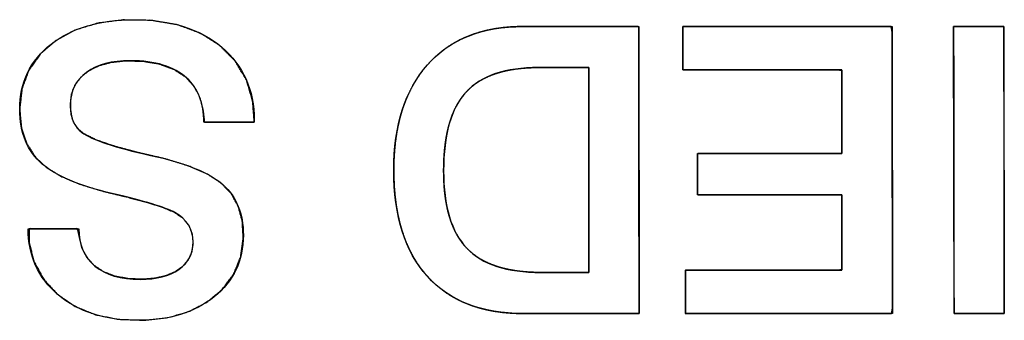
# Model space of a CAD drawing. Units: millimetres. Extents: x 5 to 1169, y 20 to 821.
# Drawn here: x 265 to 270, y 127 to 129 of the extents above; entities that cross this region are included whole.
import ezdxf

# ---------------------------------------------------------------- set-up
doc = ezdxf.new("R2010")
doc.units = ezdxf.units.MM
doc.layers.add('Silk', color=7, linetype='Continuous')

msp = doc.modelspace()

# ---------------------------------------------------------------- linework, layer by layer
at = {"layer": 'Silk', "color": 7, "linetype": 'Continuous'}
for points, degree, knots in [([(264.6298, 128.1994), (264.6298, 128.3419), (264.6848, 128.4562), (264.7949, 128.5423), (264.905, 128.6283), (265.0503, 128.6714), (265.231, 128.6714), (265.4257, 128.6714), (265.5799, 128.6231), (265.6935, 128.5264), (265.8071, 128.4297), (265.8638, 128.3017), (265.8638, 128.1422)], 3, [0, 0, 0, 0, 0.25, 0.25, 0.25, 0.5, 0.5, 0.5, 0.75, 0.75, 0.75, 1, 1, 1, 1]), ([(264.6298, 128.1994), (264.6418, 128.3087), (264.6779, 128.4056), (264.7381, 128.4902), (264.822, 128.5622), (264.9234, 128.6169), (265.0403, 128.6528), (265.1726, 128.6699), (265.3213, 128.6677), (265.4597, 128.6446), (265.5803, 128.6004), (265.6831, 128.535), (265.7654, 128.4514), (265.8229, 128.354), (265.8555, 128.2429), (265.8638, 128.1422), (265.8638, 128.1397), (265.8638, 128.1355), (265.8638, 128.1322), (265.8515, 128.1316), (265.7707, 128.1316), (265.6667, 128.1316), (265.602, 128.1316), (265.5952, 128.1918), (265.5783, 128.2603), (265.548, 128.319), (265.5041, 128.3681), (265.4423, 128.4096), (265.3662, 128.4379), (265.276, 128.4529), (265.1833, 128.4549), (265.1122, 128.4471), (265.05, 128.4304), (264.9969, 128.4047), (264.9534, 128.3705), (264.9221, 128.329), (264.9031, 128.2805), (264.8965, 128.2248), (264.9005, 128.1738), (264.9131, 128.1316), (264.9344, 128.098), (264.9686, 128.0702), (265.0356, 128.0371), (265.1307, 128.0043), (265.2539, 127.9715), (265.397, 127.9382), (265.5204, 127.9002), (265.6187, 127.8571), (265.6921, 127.809), (265.7439, 127.7537), (265.7802, 127.6877), (265.8011, 127.6108), (265.8064, 127.5209), (265.7919, 127.4196), (265.755, 127.3296), (265.6958, 127.2508), (265.615, 127.184), (265.5191, 127.1342), (265.4096, 127.1025), (265.2863, 127.0887), (265.1513, 127.0935), (265.0285, 127.1178), (264.921, 127.1617), (264.8288, 127.2252), (264.756, 127.304), (264.7062, 127.3944), (264.6794, 127.4964), (264.6804, 127.5707), (264.7531, 127.5707), (264.8585, 127.5707), (264.9335, 127.5707), (264.9434, 127.5292), (264.9573, 127.47), (264.9836, 127.4192), (265.0222, 127.3767), (265.0723, 127.3433), (265.1325, 127.3201), (265.203, 127.3071), (265.2798, 127.3042), (265.343, 127.3097), (265.3985, 127.3227), (265.4466, 127.3433), (265.4865, 127.3712), (265.5159, 127.4054), (265.5344, 127.4455), (265.5419, 127.4916), (265.5375, 127.5432), (265.5192, 127.5888), (265.4871, 127.6272), (265.4421, 127.658), (265.3851, 127.6823), (265.3022, 127.7088), (265.1934, 127.7377), (265.0625, 127.7692), (264.9441, 127.8055), (264.8464, 127.8473), (264.7693, 127.8944), (264.7089, 127.9518), (264.6649, 128.0223), (264.6386, 128.1049), (264.6298, 128.1994)], 1, [0, 0, 0.013173, 0.025569, 0.03801, 0.051256, 0.065069, 0.079723, 0.095714, 0.113536, 0.130346, 0.145742, 0.160351, 0.174411, 0.187961, 0.201838, 0.213956, 0.214254, 0.214752, 0.21515, 0.216619, 0.22631, 0.238773, 0.246522, 0.253775, 0.262238, 0.27015, 0.278044, 0.286972, 0.296697, 0.307662, 0.318776, 0.327347, 0.335058, 0.342133, 0.348765, 0.354991, 0.361238, 0.367954, 0.374086, 0.379368, 0.384134, 0.389415, 0.39837, 0.410432, 0.425709, 0.44332, 0.458789, 0.471658, 0.482176, 0.491257, 0.500287, 0.50983, 0.520628, 0.532887, 0.544546, 0.55636, 0.568924, 0.581867, 0.595539, 0.610408, 0.626599, 0.641598, 0.655512, 0.668929, 0.681789, 0.694157, 0.70679, 0.715705, 0.72442, 0.737049, 0.746044, 0.751162, 0.758448, 0.765307, 0.77219, 0.7794, 0.787136, 0.795719, 0.804937, 0.812533, 0.819374, 0.825635, 0.83148, 0.836878, 0.842173, 0.847774, 0.853979, 0.85986, 0.865864, 0.872394, 0.879818, 0.890253, 0.903749, 0.919884, 0.934728, 0.947463, 0.958288, 0.96827, 0.978229, 0.988615, 1, 1]), ([(267.8895, 127.1241), (267.8809, 127.1241), (267.857, 127.1241), (267.8201, 127.1241), (267.7729, 127.1241), (267.7177, 127.1241), (267.6572, 127.1241), (267.5938, 127.1241), (267.5301, 127.1241), (267.4685, 127.1241), (267.4115, 127.1241), (267.3618, 127.1241), (267.3217, 127.1241), (267.2938, 127.1241), (267.2806, 127.1241), (267.2474, 127.1246), (267.2033, 127.127), (267.1607, 127.1312), (267.1195, 127.1374), (267.0798, 127.1454), (267.0416, 127.1555), (267.0049, 127.1674), (266.9697, 127.1812), (266.9359, 127.197), (266.9037, 127.2146), (266.8729, 127.2343), (266.8436, 127.2558), (266.8158, 127.2792), (266.7894, 127.3046), (266.7646, 127.3318), (266.7415, 127.3608), (266.7201, 127.3914), (266.7004, 127.4236), (266.6825, 127.4575), (266.6663, 127.493), (266.6518, 127.5302), (266.639, 127.569), (266.628, 127.6095), (266.6187, 127.6516), (266.6112, 127.6954), (266.6053, 127.7409), (266.6013, 127.7879), (266.5989, 127.8367), (266.5983, 127.8868), (266.5994, 127.9353), (266.6023, 127.9824), (266.6069, 128.0279), (266.6132, 128.072), (266.6213, 128.1145), (266.6312, 128.1556), (266.6427, 128.1952), (266.656, 128.2333), (266.6711, 128.2698), (266.6879, 128.3049), (266.7065, 128.3385), (266.7267, 128.3706), (266.7488, 128.4012), (266.7725, 128.4303), (266.798, 128.4578), (266.8249, 128.4832), (266.8532, 128.5068), (266.8831, 128.5283), (266.9144, 128.5479), (266.9472, 128.5655), (266.9814, 128.5811), (267.0171, 128.5947), (267.0543, 128.6064), (267.093, 128.6161), (267.1332, 128.6239), (267.1748, 128.6296), (267.2179, 128.6334), (267.2624, 128.6353), (267.2848, 128.6354), (267.3023, 128.6354), (267.3338, 128.6354), (267.3766, 128.6354), (267.4283, 128.6354), (267.4864, 128.6354), (267.5484, 128.6354), (267.6119, 128.6354), (267.6743, 128.6354), (267.7331, 128.6354), (267.7859, 128.6354), (267.8301, 128.6354), (267.8633, 128.6354), (267.883, 128.6354), (267.8874, 128.6337), (267.8874, 128.6009), (267.8875, 128.5318), (267.8876, 128.4324), (267.8878, 128.309), (267.888, 128.1679), (267.8882, 128.0152), (267.8884, 127.8571), (267.8887, 127.7), (267.8889, 127.55), (267.8891, 127.4132), (267.8892, 127.2961), (267.8894, 127.2047), (267.8894, 127.1453), (267.8895, 127.1241)], 1, [0, 0, 0.001695, 0.006446, 0.013758, 0.023131, 0.034069, 0.046073, 0.058646, 0.07129, 0.083508, 0.094801, 0.104672, 0.112623, 0.118157, 0.120776, 0.127352, 0.136118, 0.144619, 0.152875, 0.160907, 0.16874, 0.176396, 0.183905, 0.191293, 0.198591, 0.20583, 0.21304, 0.220256, 0.227508, 0.23482, 0.242169, 0.249574, 0.257064, 0.26467, 0.272417, 0.280333, 0.28844, 0.296762, 0.30532, 0.314132, 0.323218, 0.332591, 0.342268, 0.352214, 0.361844, 0.371193, 0.380274, 0.389103, 0.397697, 0.406073, 0.414251, 0.422253, 0.4301, 0.437816, 0.445427, 0.452958, 0.460436, 0.467889, 0.475311, 0.482661, 0.48997, 0.49727, 0.504594, 0.511975, 0.519443, 0.52703, 0.534764, 0.542672, 0.550781, 0.559115, 0.567695, 0.576541, 0.58098, 0.584458, 0.59069, 0.599182, 0.609439, 0.620967, 0.633272, 0.645859, 0.658235, 0.669904, 0.680373, 0.689147, 0.695732, 0.699634, 0.700575, 0.707068, 0.720787, 0.7405, 0.764973, 0.79297, 0.823259, 0.854606, 0.885777, 0.915537, 0.942653, 0.965892, 0.984018, 0.995799, 1, 1]), ([(267.2799, 127.1241), (267.0612, 127.1241), (266.8929, 127.1893), (266.7751, 127.3199), (266.6573, 127.4504), (266.5983, 127.637), (266.5983, 127.8797), (266.5983, 128.1154), (266.6576, 128.3003), (266.7761, 128.4343), (266.8947, 128.5684), (267.0633, 128.6354), (267.282, 128.6354)], 3, [0, 0, 0, 0, 0.25, 0.25, 0.25, 0.5, 0.5, 0.5, 0.75, 0.75, 0.75, 1, 1, 1, 1]), ([(268.1202, 128.6354), (268.1639, 128.6354), (268.2799, 128.6354), (268.4454, 128.6354), (268.6375, 128.6354), (268.8334, 128.6354), (269.0103, 128.6354), (269.1454, 128.6354), (269.2157, 128.6354), (269.2209, 128.608), (269.2211, 128.4783), (269.2214, 128.2702), (269.2217, 128.0152), (269.2221, 127.7444), (269.2225, 127.4894), (269.2227, 127.2813), (269.2229, 127.1516), (269.2179, 127.1241), (269.1482, 127.1241), (269.0144, 127.1241), (268.8393, 127.1241), (268.6452, 127.1241), (268.455, 127.1241), (268.2911, 127.1241), (268.1762, 127.1241), (268.1329, 127.1241), (268.1329, 127.1332), (268.1329, 127.1573), (268.1329, 127.1917), (268.1329, 127.2316), (268.1329, 127.2723), (268.1329, 127.309), (268.1329, 127.3371), (268.1329, 127.3517), (268.1478, 127.3527), (268.2185, 127.3527), (268.3319, 127.3527), (268.4708, 127.3527), (268.6183, 127.3527), (268.7573, 127.3527), (268.8706, 127.3527), (268.9413, 127.3527), (268.9563, 127.3546), (268.9563, 127.3799), (268.9563, 127.4285), (268.9563, 127.4921), (268.9563, 127.5625), (268.9563, 127.6316), (268.9563, 127.6911), (268.9563, 127.7328), (268.9563, 127.7485), (268.9261, 127.7485), (268.846, 127.7485), (268.7317, 127.7485), (268.5991, 127.7485), (268.4639, 127.7485), (268.3417, 127.7485), (268.2485, 127.7485), (268.1999, 127.7485), (268.1964, 127.7525), (268.1964, 127.7712), (268.1964, 127.8012), (268.1964, 127.838), (268.1964, 127.8771), (268.1964, 127.9139), (268.1964, 127.9439), (268.1964, 127.9626), (268.1999, 127.9665), (268.2485, 127.9665), (268.3417, 127.9665), (268.4639, 127.9665), (268.5991, 127.9665), (268.7317, 127.9665), (268.846, 127.9665), (268.9261, 127.9665), (268.9563, 127.9665), (268.9563, 127.984), (268.9563, 128.0305), (268.9563, 128.0966), (268.9563, 128.1735), (268.9563, 128.2519), (268.9563, 128.3226), (268.9563, 128.3766), (268.9563, 128.4048), (268.9411, 128.4068), (268.8693, 128.4068), (268.7542, 128.4068), (268.6131, 128.4068), (268.4633, 128.4068), (268.3222, 128.4068), (268.2071, 128.4068), (268.1354, 128.4068), (268.1202, 128.4079), (268.1202, 128.4225), (268.1202, 128.4506), (268.1202, 128.4873), (268.1202, 128.528), (268.1202, 128.5679), (268.1202, 128.6023), (268.1202, 128.6264), (268.1202, 128.6354)], 1, [0, 0, 0.005224, 0.019081, 0.038843, 0.061785, 0.085182, 0.106307, 0.122435, 0.130839, 0.134178, 0.149668, 0.174515, 0.204976, 0.237308, 0.267769, 0.292616, 0.308107, 0.311442, 0.319766, 0.335738, 0.35666, 0.379831, 0.402553, 0.422125, 0.435847, 0.441022, 0.442107, 0.444984, 0.449089, 0.453854, 0.458713, 0.4631, 0.46645, 0.468195, 0.469987, 0.478427, 0.491964, 0.50856, 0.526176, 0.542772, 0.556309, 0.564748, 0.566549, 0.569572, 0.575371, 0.582967, 0.591381, 0.59963, 0.606737, 0.611719, 0.613598, 0.617205, 0.626771, 0.640414, 0.656253, 0.672406, 0.68699, 0.698124, 0.703926, 0.704562, 0.706796, 0.71038, 0.714774, 0.719438, 0.723832, 0.727416, 0.72965, 0.730286, 0.736088, 0.747222, 0.761807, 0.777959, 0.793798, 0.807442, 0.817008, 0.820614, 0.822704, 0.828247, 0.836152, 0.84533, 0.854689, 0.863139, 0.869591, 0.872953, 0.874784, 0.883354, 0.8971, 0.913952, 0.931839, 0.948691, 0.962437, 0.971007, 0.972827, 0.974572, 0.977922, 0.982309, 0.987168, 0.991933, 0.996037, 0.998915, 1, 1]), ([(269.5447, 128.6354), (269.5459, 128.6354), (269.5495, 128.6354), (269.5552, 128.6354), (269.5628, 128.6354), (269.5722, 128.6354), (269.5831, 128.6354), (269.5953, 128.6354), (269.6086, 128.6354), (269.6229, 128.6354), (269.6378, 128.6354), (269.6533, 128.6354), (269.669, 128.6354), (269.6849, 128.6354), (269.7007, 128.6354), (269.7161, 128.6354), (269.7311, 128.6354), (269.7453, 128.6354), (269.7587, 128.6354), (269.7709, 128.6354), (269.7817, 128.6354), (269.7911, 128.6354), (269.7988, 128.6354), (269.8045, 128.6354), (269.808, 128.6354), (269.8093, 128.6354), (269.8093, 128.6284), (269.8093, 128.608), (269.8094, 128.5754), (269.8094, 128.5318), (269.8095, 128.4783), (269.8096, 128.4161), (269.8097, 128.3463), (269.8098, 128.2702), (269.8099, 128.1889), (269.81, 128.1035), (269.8101, 128.0152), (269.8103, 127.9251), (269.8104, 127.8345), (269.8105, 127.7444), (269.8106, 127.6561), (269.8107, 127.5707), (269.8109, 127.4894), (269.811, 127.4132), (269.8111, 127.3435), (269.8111, 127.2813), (269.8112, 127.2278), (269.8113, 127.1842), (269.8113, 127.1516), (269.8114, 127.1312), (269.8114, 127.1241), (269.8101, 127.1241), (269.8066, 127.1241), (269.8009, 127.1241), (269.7932, 127.1241), (269.7838, 127.1241), (269.773, 127.1241), (269.7608, 127.1241), (269.7474, 127.1241), (269.7332, 127.1241), (269.7182, 127.1241), (269.7028, 127.1241), (269.687, 127.1241), (269.6711, 127.1241), (269.6554, 127.1241), (269.6399, 127.1241), (269.625, 127.1241), (269.6107, 127.1241), (269.5974, 127.1241), (269.5852, 127.1241), (269.5743, 127.1241), (269.5649, 127.1241), (269.5573, 127.1241), (269.5516, 127.1241), (269.548, 127.1241), (269.5468, 127.1241), (269.5468, 127.1312), (269.5467, 127.1516), (269.5467, 127.1842), (269.5466, 127.2278), (269.5465, 127.2813), (269.5465, 127.3435), (269.5464, 127.4132), (269.5463, 127.4894), (269.5461, 127.5707), (269.546, 127.6561), (269.5459, 127.7444), (269.5458, 127.8345), (269.5457, 127.9251), (269.5455, 128.0152), (269.5454, 128.1035), (269.5453, 128.1889), (269.5452, 128.2702), (269.5451, 128.3463), (269.545, 128.4161), (269.5449, 128.4783), (269.5448, 128.5318), (269.5448, 128.5754), (269.5447, 128.608), (269.5447, 128.6284), (269.5447, 128.6354)], 1, [0, 0, 0.000348, 0.001354, 0.002961, 0.005111, 0.007748, 0.010813, 0.014251, 0.018003, 0.022013, 0.026223, 0.030576, 0.035015, 0.039482, 0.043921, 0.048274, 0.052484, 0.056494, 0.060246, 0.063684, 0.06675, 0.069386, 0.071537, 0.073143, 0.074149, 0.074497, 0.076485, 0.082231, 0.091409, 0.10369, 0.11875, 0.13626, 0.155894, 0.177326, 0.200228, 0.224274, 0.249137, 0.27449, 0.300007, 0.32536, 0.350223, 0.374269, 0.397171, 0.418603, 0.438237, 0.455748, 0.470807, 0.483089, 0.492266, 0.498012, 0.5, 0.500348, 0.501354, 0.502961, 0.505111, 0.507748, 0.510813, 0.514251, 0.518003, 0.522013, 0.526223, 0.530576, 0.535015, 0.539482, 0.543921, 0.548274, 0.552484, 0.556494, 0.560246, 0.563684, 0.56675, 0.569386, 0.571537, 0.573143, 0.574149, 0.574497, 0.576485, 0.582231, 0.591409, 0.60369, 0.61875, 0.63626, 0.655894, 0.677326, 0.700228, 0.724274, 0.749137, 0.77449, 0.800007, 0.82536, 0.850223, 0.874269, 0.897171, 0.918603, 0.938237, 0.955748, 0.970807, 0.983089, 0.992266, 0.998012, 1, 1]), ([(265.5993, 128.1316), (265.5993, 128.2318), (265.5689, 128.3094), (265.5082, 128.3645), (265.4419, 128.4251), (265.3431, 128.4555), (265.2119, 128.4555), (265.1145, 128.4555), (265.0376, 128.435), (264.9812, 128.3941), (264.9247, 128.3532), (264.8965, 128.296), (264.8965, 128.2226), (264.8965, 128.1549), (264.9163, 128.1069), (264.9558, 128.0787), (265.0122, 128.0378), (265.1329, 127.9972), (265.3177, 127.957), (265.5026, 127.9168), (265.6303, 127.8649), (265.7009, 127.8014), (265.7714, 127.7379), (265.8067, 127.6497), (265.8067, 127.5368), (265.8067, 127.4028), (265.7555, 127.2945), (265.6532, 127.2119), (265.5509, 127.1294), (265.4172, 127.0881), (265.2521, 127.0881), (265.0771, 127.0881), (264.9371, 127.1329), (264.832, 127.2225), (264.7268, 127.3121), (264.6743, 127.4282), (264.6743, 127.5707)], 3, [0, 0, 0, 0, 0.083333, 0.083333, 0.083333, 0.166667, 0.166667, 0.166667, 0.25, 0.25, 0.25, 0.333333, 0.333333, 0.333333, 0.416667, 0.416667, 0.416667, 0.5, 0.5, 0.5, 0.583333, 0.583333, 0.583333, 0.666667, 0.666667, 0.666667, 0.75, 0.75, 0.75, 0.833333, 0.833333, 0.833333, 0.916667, 0.916667, 0.916667, 1, 1, 1, 1]), ([(266.8608, 127.8755), (266.8614, 127.8372), (266.8632, 127.8003), (266.8661, 127.7649), (266.8703, 127.7309), (266.8757, 127.6985), (266.8822, 127.6675), (266.89, 127.638), (266.8989, 127.6101), (266.9091, 127.5835), (266.9204, 127.5585), (266.9329, 127.535), (266.9466, 127.5129), (266.9616, 127.4923), (266.9776, 127.4732), (266.995, 127.4556), (267.0138, 127.4392), (267.034, 127.424), (267.0557, 127.4101), (267.0788, 127.3975), (267.1034, 127.3861), (267.1294, 127.376), (267.1568, 127.3671), (267.1857, 127.3595), (267.216, 127.3532), (267.2478, 127.348), (267.281, 127.3442), (267.3157, 127.3416), (267.3518, 127.3402), (267.3737, 127.34), (267.3801, 127.34), (267.3924, 127.34), (267.4096, 127.34), (267.4307, 127.34), (267.4545, 127.34), (267.4801, 127.34), (267.5065, 127.34), (267.5326, 127.34), (267.5573, 127.34), (267.5797, 127.34), (267.5987, 127.34), (267.6132, 127.34), (267.6223, 127.34), (267.6249, 127.3404), (267.6249, 127.3597), (267.6249, 127.4056), (267.6249, 127.4738), (267.6249, 127.5597), (267.6249, 127.659), (267.6249, 127.7672), (267.6249, 127.8798), (267.6249, 127.9924), (267.6249, 128.1006), (267.6249, 128.1998), (267.6249, 128.2858), (267.6249, 128.354), (267.6249, 128.3999), (267.6249, 128.4192), (267.6221, 128.4195), (267.6126, 128.4195), (267.5974, 128.4195), (267.5774, 128.4195), (267.5539, 128.4195), (267.5279, 128.4195), (267.5005, 128.4195), (267.4728, 128.4195), (267.4459, 128.4195), (267.4209, 128.4195), (267.3988, 128.4195), (267.3807, 128.4195), (267.3678, 128.4195), (267.3611, 128.4195), (267.3396, 128.4193), (267.3044, 128.418), (267.2705, 128.4154), (267.2381, 128.4115), (267.2071, 128.4063), (267.1775, 128.3999), (267.1493, 128.3922), (267.1226, 128.3833), (267.0972, 128.3731), (267.0732, 128.3616), (267.0507, 128.3489), (267.0295, 128.3349), (267.0098, 128.3196), (266.9915, 128.303), (266.9746, 128.2852), (266.9589, 128.2659), (266.9444, 128.2451), (266.931, 128.2227), (266.9188, 128.1989), (266.9078, 128.1734), (266.8979, 128.1465), (266.8892, 128.118), (266.8817, 128.0879), (266.8753, 128.0564), (266.8701, 128.0233), (266.866, 127.9887), (266.8631, 127.9525), (266.8613, 127.9148), (266.8608, 127.8755)], 1, [0, 0, 0.011603, 0.022768, 0.03351, 0.043843, 0.053783, 0.063349, 0.072562, 0.081445, 0.090025, 0.098329, 0.10639, 0.114242, 0.121922, 0.129472, 0.136958, 0.144497, 0.152136, 0.159918, 0.16788, 0.176061, 0.184495, 0.193212, 0.20224, 0.211606, 0.221332, 0.231439, 0.241945, 0.252865, 0.259499, 0.261429, 0.265149, 0.270345, 0.276706, 0.283916, 0.291664, 0.299635, 0.307517, 0.314996, 0.321759, 0.327493, 0.331884, 0.33462, 0.335415, 0.341248, 0.35514, 0.375747, 0.401726, 0.431735, 0.464429, 0.498467, 0.532504, 0.565199, 0.595207, 0.621186, 0.641793, 0.655685, 0.661519, 0.662353, 0.665227, 0.669839, 0.675862, 0.682966, 0.690823, 0.699102, 0.707476, 0.715614, 0.723188, 0.72987, 0.735328, 0.739236, 0.741263, 0.747753, 0.758412, 0.768667, 0.778536, 0.788037, 0.79719, 0.80602, 0.814554, 0.822819, 0.830848, 0.838677, 0.846342, 0.853884, 0.861346, 0.868773, 0.876286, 0.883958, 0.891829, 0.899937, 0.908315, 0.916993, 0.925999, 0.935359, 0.945093, 0.955222, 0.965762, 0.97673, 0.988138, 1, 1]), ([(267.3604, 128.4195), (267.1854, 128.4195), (267.0584, 128.3765), (266.9793, 128.2904), (266.9003, 128.2043), (266.8608, 128.066), (266.8608, 127.8755)], 3, [0, 0, 0, 0, 0.5, 0.5, 0.5, 1, 1, 1, 1]), ([(264.941, 127.5707), (264.941, 127.486), (264.9692, 127.4204), (265.0256, 127.3738), (265.0821, 127.3273), (265.1618, 127.304), (265.2648, 127.304), (265.3495, 127.304), (265.4169, 127.3213), (265.467, 127.3559), (265.5171, 127.3904), (265.5421, 127.4388), (265.5421, 127.5008), (265.5421, 127.5686), (265.5104, 127.6201), (265.4469, 127.6554), (265.3961, 127.6836), (265.286, 127.7171), (265.1167, 127.7559), (264.9473, 127.7947), (264.8253, 127.8459), (264.7505, 127.9094), (264.67, 127.9785), (264.6298, 128.0752), (264.6298, 128.1994)], 3, [0, 0, 0, 0, 0.125, 0.125, 0.125, 0.25, 0.25, 0.25, 0.375, 0.375, 0.375, 0.5, 0.5, 0.5, 0.625, 0.625, 0.625, 0.75, 0.75, 0.75, 0.875, 0.875, 0.875, 1, 1, 1, 1]), ([(266.8608, 127.8755), (266.8608, 127.6892), (266.9014, 127.5534), (266.9825, 127.468), (267.0637, 127.3827), (267.1938, 127.34), (267.3731, 127.34)], 3, [0, 0, 0, 0, 0.5, 0.5, 0.5, 1, 1, 1, 1])]:
    msp.add_open_spline(points, degree=degree, knots=knots, dxfattribs=at)
for points in [[(267.282, 128.6354), (267.282, 128.6354), (267.8874, 128.6354), (267.8874, 128.6354)], [(267.8874, 128.6354), (267.8874, 128.6354), (267.8895, 127.1241), (267.8895, 127.1241)], [(268.1202, 128.6354), (268.1202, 128.6354), (269.2209, 128.6354), (269.2209, 128.6354)], [(268.1202, 128.4068), (268.1202, 128.4068), (268.1202, 128.6354), (268.1202, 128.6354)], [(269.2209, 128.6354), (269.2209, 128.6354), (269.223, 127.1241), (269.223, 127.1241)], [(269.5447, 128.6354), (269.5447, 128.6354), (269.8093, 128.6354), (269.8093, 128.6354)], [(269.5468, 127.1241), (269.5468, 127.1241), (269.5447, 128.6354), (269.5447, 128.6354)], [(269.8093, 128.6354), (269.8093, 128.6354), (269.8114, 127.1241), (269.8114, 127.1241)], [(267.6249, 128.4195), (267.6249, 128.4195), (267.3604, 128.4195), (267.3604, 128.4195)], [(267.6249, 127.34), (267.6249, 127.34), (267.6249, 128.4195), (267.6249, 128.4195)], [(268.9563, 128.4068), (268.9563, 128.4068), (268.1202, 128.4068), (268.1202, 128.4068)], [(268.9563, 127.9665), (268.9563, 127.9665), (268.9563, 128.4068), (268.9563, 128.4068)], [(265.8638, 128.1422), (265.8638, 128.1422), (265.8638, 128.1316), (265.8638, 128.1316)], [(265.8638, 128.1316), (265.8638, 128.1316), (265.5993, 128.1316), (265.5993, 128.1316)], [(268.1964, 127.7485), (268.1964, 127.7485), (268.1964, 127.9665), (268.1964, 127.9665)], [(268.1964, 127.9665), (268.1964, 127.9665), (268.9563, 127.9665), (268.9563, 127.9665)], [(268.9563, 127.7485), (268.9563, 127.7485), (268.1964, 127.7485), (268.1964, 127.7485)], [(268.9563, 127.3527), (268.9563, 127.3527), (268.9563, 127.7485), (268.9563, 127.7485)], [(264.6743, 127.5707), (264.6743, 127.5707), (264.941, 127.5707), (264.941, 127.5707)], [(267.3731, 127.34), (267.3731, 127.34), (267.6249, 127.34), (267.6249, 127.34)], [(268.1329, 127.1241), (268.1329, 127.1241), (268.1329, 127.3527), (268.1329, 127.3527)], [(268.1329, 127.3527), (268.1329, 127.3527), (268.9563, 127.3527), (268.9563, 127.3527)], [(267.8895, 127.1241), (267.8895, 127.1241), (267.2799, 127.1241), (267.2799, 127.1241)], [(269.223, 127.1241), (269.223, 127.1241), (268.1329, 127.1241), (268.1329, 127.1241)], [(269.8114, 127.1241), (269.8114, 127.1241), (269.5468, 127.1241), (269.5468, 127.1241)]]:
    msp.add_open_spline(points, degree=3, dxfattribs=at)

doc.saveas('drawing.dxf')
